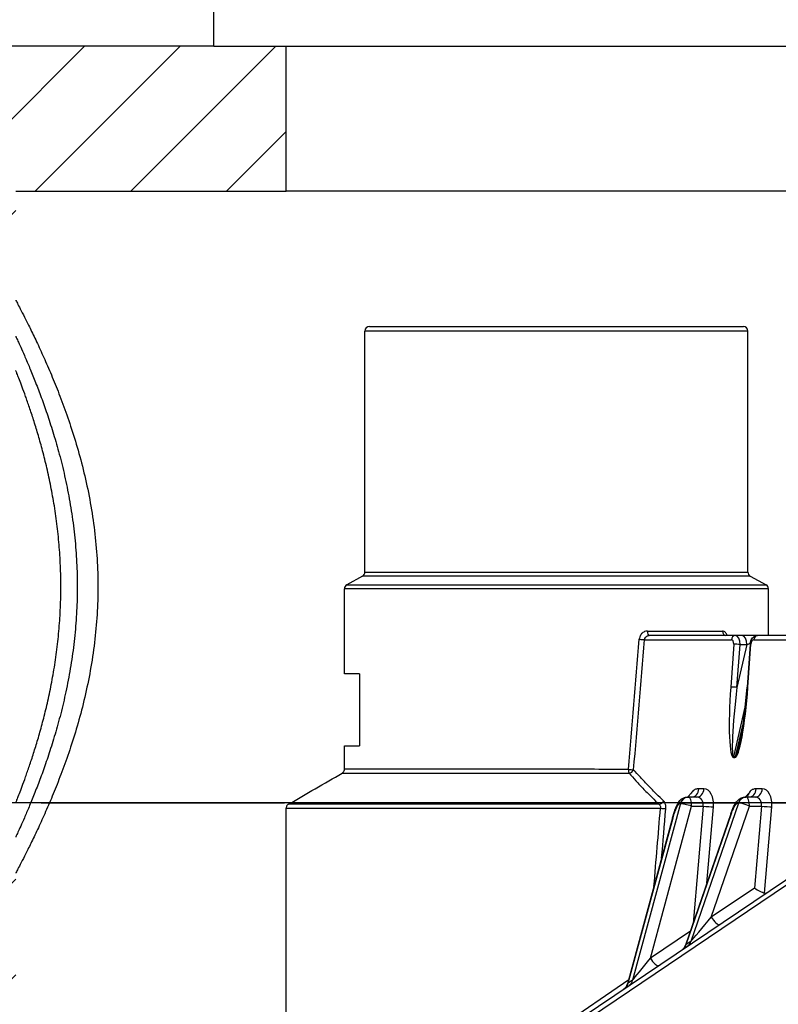
# Model space of a CAD drawing. Units: inches. Extents: x 6 to 504, y 6 to 324.
# Drawn here: x 316 to 358, y 203 to 258 of the extents above; entities that cross this region are included whole.
import ezdxf

# ---------------------------------------------------------------- set-up
doc = ezdxf.new("R2010")
doc.units = ezdxf.units.IN
doc.header["$LTSCALE"] = 30
doc.header["$MEASUREMENT"] = 0
doc.linetypes.add('CHAIN', pattern=[0.7087, 0.4724, -0.0591, 0.1181, -0.0591])
doc.linetypes.add('DOUBLE_DASH_CHAIN', pattern=[1.2403, 0.6614, -0.0827, 0.1654, -0.0827, 0.1654, -0.0827])
for name, color, linetype, lineweight in [('Dimension (Hydro)', 7, 'Continuous', 25), ('Hatch (Hydro)', 7, 'Continuous', 18), ('Visible (Hydro)', 7, 'Continuous', 25), ('Visible Narrow (Hydro)', 7, 'Continuous', 25), ('Work Plane (Hydro)', 7, 'DOUBLE_DASH_CHAIN', 25)]:
    doc.layers.add(name, color=color, linetype=linetype, lineweight=lineweight)
doc.styles.add('Note Text (Hydro)', font='arial.ttf')
doc.dimstyles.new('Elevation (Hydro US)', dxfattribs={"dimscale": 30, "dimtxt": 0.12, "dimasz": 0.098425, "dimexe": 0.125, "dimexo": 0.0625, "dimgap": 0.031496, "dimtad": 0, "dimtih": 1, "dimtoh": 1, "dimlfac": 0.083333, "dimrnd": 1e-08, "dimzin": 4, "dimdsep": 46, "dimtxsty": 'Note Text (Hydro)', "dimcen": 0.09, "dimdle": 0.393701, "dimclrd": 256, "dimclre": 256, "dimclrt": 256, "dimadec": 0, "dimazin": 1, "dimtfac": 1, "dimtofl": 0, "dimtmove": 0, "dimatfit": 3, "dimfxl": 1, "dimtolj": 1, "dimtzin": 4, "dimlwd": -1, "dimlwe": -1, "dimarcsym": 0})

# ---------------------------------------------------------------- blocks, each defined once
blk = doc.blocks.new('*D21')
at = {"layer": 'Defpoints', "color": 0, "transparency": 16777216}
for p in [(275.697, 190.888), (316.612, 190.888), (345.924, 144.145)]:
    blk.add_point(p, dxfattribs=at)
at = {"layer": 'Dimension (Hydro)', "transparency": 16777216}
blk.add_line((314.737, 190.888), (275.697, 190.888), dxfattribs=at)
at = {"layer": 'Dimension (Hydro)', "transparency": 16777216, "insert": (166.46, 190.888), "char_height": 3.6, "attachment_point": 4, "style": 'Note Text (Hydro)'}
blk.add_mtext('\\A1;\\fArial|b0|i0;\\H3.6000;PREASSEMBLY REFERENCE: 3.90 ft [1.187 m]', dxfattribs=at)
blk = doc.blocks.new('*D22')
at = {"layer": 'Defpoints', "color": 0, "transparency": 16777216}
for p in [(266.571, 214.105), (375.924, 214.105), (345.924, 144.145)]:
    blk.add_point(p, dxfattribs=at)
at = {"layer": 'Dimension (Hydro)', "transparency": 16777216}
blk.add_line((374.049, 214.105), (266.571, 214.105), dxfattribs=at)
at = {"layer": 'Dimension (Hydro)', "transparency": 16777216, "insert": (265.626, 214.105), "char_height": 3.6, "attachment_point": 6, "style": 'Note Text (Hydro)'}
blk.add_mtext('\\A1;\\fArial|b0|i0;\\H3.6000;PIPE INVERTS: 5.83 ft [1.777 m] (MINIMUM)', dxfattribs=at)
blk = doc.blocks.new('*D23')
at = {"layer": 'Defpoints', "color": 0, "transparency": 16777216}
for p in [(266.571, 256.105), (309.924, 256.105), (345.924, 144.145)]:
    blk.add_point(p, dxfattribs=at)
at = {"layer": 'Dimension (Hydro)', "transparency": 16777216}
blk.add_line((308.049, 256.105), (266.571, 256.105), dxfattribs=at)
at = {"layer": 'Dimension (Hydro)', "transparency": 16777216, "insert": (265.626, 256.105), "char_height": 3.6, "attachment_point": 6, "style": 'Note Text (Hydro)'}
blk.add_mtext('\\A1;\\fArial|b0|i0;\\H3.6000;T.O.S: 9.33 ft [2.844 m] (MINIMUM)', dxfattribs=at)
blk = doc.blocks.new('*D24')
at = {"layer": 'Defpoints', "color": 0, "transparency": 16777216}
for p in [(266.571, 268.105), (330.862, 268.105), (345.924, 144.145)]:
    blk.add_point(p, dxfattribs=at)
at = {"layer": 'Dimension (Hydro)', "transparency": 16777216}
blk.add_line((328.987, 268.105), (266.571, 268.105), dxfattribs=at)
at = {"layer": 'Dimension (Hydro)', "transparency": 16777216, "insert": (265.626, 268.105), "char_height": 3.6, "attachment_point": 6, "style": 'Note Text (Hydro)'}
blk.add_mtext('\\A1; [3.149 m]', dxfattribs=at)

msp = doc.modelspace()

# ---------------------------------------------------------------- hatches: boundary and pattern name
at = {"layer": 'Hatch (Hydro)'}
h = msp.add_hatch(dxfattribs=at)
h.set_pattern_fill('ANSI31', color=256, scale=30, style=0)
h.paths.add_polyline_path([(345.924, 144.145), (345.924, 136.105), (309.924, 136.105), (309.924, 210.205), (315.924, 210.205), (315.924, 144.145)])
h.paths.add_polyline_path([(326.924, 256.105), (330.924, 256.105), (330.924, 248.065), (315.924, 248.065), (315.924, 242.005), (309.924, 242.005), (309.924, 256.105)])
h.paths.add_polyline_path([(345.924, 144.145), (345.924, 136.105), (381.924, 136.105), (381.924, 210.205), (375.924, 210.205), (375.924, 144.145)])
h.paths.add_polyline_path([(360.924, 256.105), (364.924, 256.105), (381.924, 256.105), (381.924, 242.005), (375.924, 242.005), (375.924, 248.065), (360.924, 248.065)])

# ---------------------------------------------------------------- linework, layer by layer
at = {"layer": 'Visible (Hydro)'}
for p, q in [((326.924, 256.105), (326.924, 264.605)), ((326.924, 256.105), (309.924, 256.105)), ((326.924, 256.105), (364.924, 256.105)), ((330.924, 248.065), (330.924, 256.105)), ((315.924, 248.065), (330.924, 248.065)), ((345.924, 248.065), (330.924, 248.065)), ((360.924, 248.065), (345.924, 248.065)), ((335.549, 240.544), (356.299, 240.544)), ((335.299, 226.911), (335.299, 240.294)), ((356.549, 226.911), (356.549, 240.294)), ((335.17, 226.692), (334.29, 226.209)), ((356.679, 226.692), (357.558, 226.209)), ((334.161, 221.268), (334.161, 225.99)), ((357.688, 223.388), (357.688, 225.99)), ((355.835, 223.388), (351.078, 223.388)), ((356.201, 223.388), (355.835, 223.388)), ((357.084, 223.388), (356.201, 223.388)), ((361.244, 223.388), (357.084, 223.388)), ((356.67, 222.905), (356.502, 220.525)), ((335.004, 221.268), (334.161, 221.268)), ((335.004, 221.268), (335.004, 217.268)), ((334.161, 217.268), (335.004, 217.268)), ((334.161, 215.969), (334.161, 217.268)), ((353.238, 214.419), (353.188, 214.419)), ((353.257, 214.419), (353.238, 214.419)), ((353.706, 214.419), (353.257, 214.419)), ((356.45, 214.419), (356.384, 214.419)), ((356.469, 214.419), (356.45, 214.419)), ((356.943, 214.419), (356.469, 214.419)), ((330.924, 196.138), (330.924, 213.806)), ((352.37, 213.268), (349.871, 204.054)), ((355.604, 213.5), (353.089, 206.199)), ((338.428, 195.888), (360.99, 211.106)), ((338.415, 196.18), (360.09, 210.801))]:
    msp.add_line(p, q, dxfattribs=at)
for centre, radius, start, end in [((335.549, 240.294), 0.25, 90, 180), ((356.299, 240.294), 0.25, 0, 90), ((335.049, 226.911), 0.25, 298.7601, 0), ((356.799, 226.911), 0.25, 180, 241.2399), ((334.411, 225.99), 0.25, 118.7601, 180), ((357.438, 225.99), 0.25, 0, 61.2399), ((352.616, 206.362), 0.5, 304, 340.9928), ((349.388, 204.185), 0.5, 304, 344.8227)]:
    msp.add_arc(centre, radius, start, end, dxfattribs=at)
for centre, major_axis, ratio, start_param, end_param in [((357.081, 209.374), (0.476, -0.28), 0.162718, 4.442297, 5.734932), ((357.601, 209.725), (-0.128, -0.633), 0.460648, 6.250571, 6.721174)]:
    msp.add_ellipse(centre, major_axis=major_axis, ratio=ratio, start_param=start_param, end_param=end_param, dxfattribs=at)
for points, knots in [([(315.924, 242.005), (315.924, 242.005), (315.937, 241.98), (315.991, 241.879), (316.031, 241.802), (316.139, 241.596), (316.206, 241.467), (316.365, 241.156), (316.457, 240.976), (316.661, 240.567), (316.774, 240.338), (317.015, 239.838), (317.143, 239.566), (317.41, 238.986), (317.548, 238.678), (317.828, 238.032), (317.97, 237.695), (318.25, 237), (318.394, 236.63), (318.683, 235.849), (318.828, 235.438), (319.112, 234.58), (319.25, 234.134), (319.513, 233.211), (319.638, 232.735), (319.866, 231.76), (319.971, 231.261), (320.153, 230.247), (320.231, 229.732), (320.356, 228.696), (320.404, 228.175), (320.467, 227.135), (320.483, 226.617), (320.483, 225.594), (320.467, 225.075), (320.404, 224.036), (320.356, 223.514), (320.231, 222.479), (320.153, 221.964), (319.971, 220.95), (319.866, 220.451), (319.638, 219.476), (319.513, 219), (319.25, 218.077), (319.112, 217.63), (318.828, 216.773), (318.683, 216.362), (318.394, 215.58), (318.25, 215.21), (317.97, 214.516), (317.828, 214.178), (317.548, 213.533), (317.41, 213.225), (317.143, 212.644), (317.015, 212.373), (316.774, 211.872), (316.661, 211.644), (316.457, 211.235), (316.365, 211.054), (316.206, 210.744), (316.139, 210.614), (316.031, 210.408), (315.991, 210.331), (315.937, 210.23), (315.924, 210.205), (315.924, 210.205)], [62.285508, 62.285508, 62.285508, 62.285508, 66.162394, 66.162394, 70.047754, 70.047754, 73.933115, 73.933115, 77.818475, 77.818475, 81.703836, 81.703836, 85.589196, 85.589196, 89.474557, 89.474557, 93.359917, 93.359917, 97.259186, 97.259186, 101.158455, 101.158455, 105.057723, 105.057723, 108.956992, 108.956992, 112.856261, 112.856261, 116.755529, 116.755529, 120.654798, 120.654798, 124.554067, 124.554067, 128.453335, 128.453335, 132.352604, 132.352604, 136.251873, 136.251873, 140.151141, 140.151141, 144.05041, 144.05041, 147.949678, 147.949678, 151.848947, 151.848947, 155.748216, 155.748216, 159.633576, 159.633576, 163.518937, 163.518937, 167.404297, 167.404297, 171.289658, 171.289658, 175.175018, 175.175018, 179.060379, 179.060379, 182.945739, 182.945739, 186.822625, 186.822625, 186.822625, 186.822625]), ([(315.924, 240.005), (315.924, 240.005), (315.934, 239.984), (315.975, 239.896), (316.005, 239.829), (316.087, 239.65), (316.138, 239.538), (316.259, 239.268), (316.328, 239.11), (316.483, 238.753), (316.569, 238.554), (316.751, 238.116), (316.849, 237.879), (317.051, 237.371), (317.155, 237.101), (317.367, 236.534), (317.474, 236.239), (317.685, 235.629), (317.793, 235.304), (318.01, 234.619), (318.118, 234.258), (318.329, 233.506), (318.432, 233.115), (318.627, 232.306), (318.719, 231.889), (318.887, 231.035), (318.964, 230.598), (319.097, 229.712), (319.154, 229.263), (319.246, 228.359), (319.28, 227.905), (319.326, 227), (319.337, 226.549), (319.337, 225.661), (319.326, 225.21), (319.28, 224.306), (319.246, 223.851), (319.154, 222.948), (319.097, 222.498), (318.964, 221.612), (318.887, 221.175), (318.719, 220.322), (318.627, 219.905), (318.432, 219.096), (318.329, 218.704), (318.118, 217.952), (318.01, 217.592), (317.793, 216.906), (317.685, 216.582), (317.474, 215.972), (317.367, 215.676), (317.155, 215.11), (317.051, 214.84), (316.849, 214.332), (316.751, 214.094), (316.569, 213.657), (316.483, 213.457), (316.328, 213.1), (316.259, 212.943), (316.138, 212.673), (316.087, 212.56), (316.005, 212.381), (315.975, 212.314), (315.934, 212.227), (315.924, 212.205), (315.924, 212.205)], [54.120296, 54.120296, 54.120296, 54.120296, 57.49054, 57.49054, 60.869259, 60.869259, 64.247978, 64.247978, 67.626697, 67.626697, 71.005415, 71.005415, 74.384134, 74.384134, 77.762853, 77.762853, 81.141572, 81.141572, 84.526831, 84.526831, 87.91209, 87.91209, 91.297349, 91.297349, 94.682608, 94.682608, 98.067867, 98.067867, 101.453126, 101.453126, 104.838384, 104.838384, 108.223643, 108.223643, 111.608902, 111.608902, 114.994161, 114.994161, 118.37942, 118.37942, 121.764679, 121.764679, 125.149938, 125.149938, 128.535197, 128.535197, 131.920456, 131.920456, 135.305715, 135.305715, 138.684434, 138.684434, 142.063153, 142.063153, 145.441871, 145.441871, 148.82059, 148.82059, 152.199309, 152.199309, 155.578028, 155.578028, 158.956746, 158.956746, 162.326991, 162.326991, 162.326991, 162.326991]), ([(315.924, 214.105), (315.924, 214.105), (315.932, 214.124), (315.962, 214.199), (315.984, 214.256), (316.045, 214.41), (316.083, 214.507), (316.172, 214.739), (316.224, 214.875), (316.339, 215.182), (316.402, 215.354), (316.537, 215.732), (316.609, 215.937), (316.758, 216.376), (316.836, 216.61), (316.992, 217.1), (317.071, 217.356), (317.226, 217.884), (317.306, 218.165), (317.465, 218.758), (317.544, 219.071), (317.698, 219.721), (317.773, 220.06), (317.915, 220.76), (317.982, 221.121), (318.104, 221.858), (318.159, 222.235), (318.256, 223), (318.296, 223.388), (318.362, 224.167), (318.387, 224.558), (318.42, 225.336), (318.428, 225.724), (318.428, 226.487), (318.42, 226.874), (318.387, 227.653), (318.362, 228.044), (318.296, 228.823), (318.256, 229.21), (318.159, 229.975), (318.104, 230.352), (317.982, 231.09), (317.915, 231.451), (317.773, 232.15), (317.698, 232.489), (317.544, 233.14), (317.465, 233.452), (317.306, 234.045), (317.226, 234.326), (317.071, 234.854), (316.992, 235.111), (316.836, 235.601), (316.758, 235.834), (316.609, 236.273), (316.537, 236.479), (316.402, 236.856), (316.339, 237.028), (316.224, 237.336), (316.172, 237.471), (316.083, 237.704), (316.045, 237.8), (315.984, 237.954), (315.962, 238.012), (315.932, 238.087), (315.924, 238.105), (315.924, 238.105)], [46.504455, 46.504455, 46.504455, 46.504455, 49.400508, 49.400508, 52.305037, 52.305037, 55.209565, 55.209565, 58.114093, 58.114093, 61.018621, 61.018621, 63.923149, 63.923149, 66.827677, 66.827677, 69.732205, 69.732205, 72.639675, 72.639675, 75.547144, 75.547144, 78.454614, 78.454614, 81.362083, 81.362083, 84.269552, 84.269552, 87.177022, 87.177022, 90.084491, 90.084491, 92.991961, 92.991961, 95.89943, 95.89943, 98.806899, 98.806899, 101.714369, 101.714369, 104.621838, 104.621838, 107.529308, 107.529308, 110.436777, 110.436777, 113.344246, 113.344246, 116.251716, 116.251716, 119.156244, 119.156244, 122.060772, 122.060772, 124.9653, 124.9653, 127.869828, 127.869828, 130.774357, 130.774357, 133.678885, 133.678885, 136.583413, 136.583413, 139.479467, 139.479467, 139.479467, 139.479467]), ([(355.318, 223.391), (355.319, 223.391), (355.323, 223.388), (355.331, 223.388), (355.332, 223.388), (355.333, 223.388)], [1.4831148, 1.4831148, 1.4831148, 1.4831148, 1.8568422, 1.8568422, 1.9277705, 1.9277705, 1.9277705, 1.9277705]), ([(356.67, 222.905), (356.673, 222.947), (356.68, 222.988), (356.701, 223.069), (356.715, 223.108), (356.753, 223.184), (356.777, 223.221), (356.837, 223.289), (356.874, 223.321), (356.958, 223.366), (357.001, 223.381), (357.06, 223.387), (357.072, 223.388), (357.084, 223.388)], [-1.570796, -1.570796, -1.570796, -1.570796, -1.256637, -1.256637, -0.942478, -0.942478, -0.628319, -0.628319, -0.314159, -0.314159, -0.062701, -0.062701, 0, 0, 0, 0]), ([(356.092, 217.354), (356.124, 217.492), (356.156, 217.652), (356.22, 218.006), (356.251, 218.2), (356.311, 218.616), (356.34, 218.837), (356.393, 219.298), (356.418, 219.538), (356.464, 220.027), (356.484, 220.276), (356.502, 220.525)], [0.6096497, 0.6096497, 0.6096497, 0.6096497, 0.801879, 0.801879, 0.9941083, 0.9941083, 1.1863377, 1.1863377, 1.378567, 1.378567, 1.5707963, 1.5707963, 1.5707963, 1.5707963]), ([(334.036, 215.753), (334.042, 215.757), (334.049, 215.761), (334.065, 215.773), (334.074, 215.78), (334.094, 215.799), (334.105, 215.811), (334.128, 215.843), (334.139, 215.863), (334.155, 215.912), (334.161, 215.941), (334.161, 215.969)], [66.606835601, 66.606835601, 66.606835601, 66.606835601, 66.607245492, 66.607245492, 66.607655383, 66.607655383, 66.608065274, 66.608065274, 66.608475165, 66.608475165, 66.608885056, 66.608885056, 66.608885056, 66.608885056]), ([(352.37, 213.268), (352.414, 213.427), (352.46, 213.588), (352.559, 213.856), (352.604, 213.968), (352.705, 214.148), (352.759, 214.224), (352.856, 214.308), (352.888, 214.331), (352.946, 214.363), (352.972, 214.375), (353.02, 214.393), (353.042, 214.4), (353.081, 214.409), (353.097, 214.412), (353.121, 214.415), (353.129, 214.416), (353.145, 214.418), (353.153, 214.418), (353.163, 214.419), (353.165, 214.419), (353.169, 214.419), (353.171, 214.419), (353.177, 214.419), (353.182, 214.419), (353.187, 214.419)], [0, 0, 0, 0, 1.262524, 1.262524, 2.184404, 2.184404, 2.879574, 2.879574, 3.180341, 3.180341, 3.400848, 3.400848, 3.576437, 3.576437, 3.70243, 3.70243, 3.765212, 3.765212, 3.828215, 3.828215, 3.844042, 3.844042, 3.859025, 3.859025, 3.904545, 3.904545, 3.904545, 3.904545]), ([(353.206, 214.419), (353.208, 214.421), (353.211, 214.423), (353.223, 214.434), (353.233, 214.444), (353.255, 214.468), (353.267, 214.482), (353.29, 214.509), (353.299, 214.519), (353.322, 214.547), (353.337, 214.565), (353.365, 214.598), (353.379, 214.614), (353.394, 214.632), (353.396, 214.634), (353.398, 214.637), (353.398, 214.637), (353.399, 214.638), (353.399, 214.638), (353.399, 214.639), (353.4, 214.639), (353.4, 214.639), (353.4, 214.639), (353.4, 214.639), (353.4, 214.639), (353.4, 214.639)], [1.866549, 1.866549, 1.866549, 1.866549, 1.9242386, 1.9242386, 2.1433039, 2.1433039, 2.3563339, 2.3563339, 2.4847606, 2.4847606, 2.6626419, 2.6626419, 2.8212722, 2.8212722, 2.8423901, 2.8423901, 2.8457451, 2.8457451, 2.8494969, 2.8494969, 2.8513043, 2.8513043, 2.853413, 2.853413, 2.8544813, 2.8544813, 2.8544813, 2.8544813]), ([(353.221, 214.419), (353.221, 214.419), (353.221, 214.419), (353.221, 214.419), (353.221, 214.419), (353.222, 214.419), (353.222, 214.419), (353.222, 214.419), (353.223, 214.419), (353.225, 214.419), (353.229, 214.419), (353.243, 214.419), (353.261, 214.42), (353.276, 214.42), (353.279, 214.421), (353.28, 214.421), (353.28, 214.421), (353.28, 214.421)], [0.0014291, 0.0014291, 0.0014291, 0.0014291, 0.0026694, 0.0026694, 0.0071671, 0.0071671, 0.0206596, 0.0206596, 0.0611473, 0.0611473, 0.1828112, 0.1828112, 0.5068637, 0.5068637, 0.5827081, 0.5827081, 0.6136661, 0.6136661, 0.6136661, 0.6136661]), ([(355.604, 213.5), (355.637, 213.597), (355.672, 213.694), (355.771, 213.92), (355.837, 214.047), (355.965, 214.214), (356.011, 214.266), (356.097, 214.333), (356.132, 214.355), (356.193, 214.383), (356.219, 214.393), (356.265, 214.406), (356.285, 214.41), (356.316, 214.415), (356.329, 214.417), (356.346, 214.418), (356.351, 214.418), (356.358, 214.418), (356.361, 214.419), (356.364, 214.419), (356.366, 214.419), (356.368, 214.419), (356.369, 214.419), (356.372, 214.419), (356.373, 214.419), (356.377, 214.419), (356.381, 214.419), (356.384, 214.419)], [0, 0, 0, 0, 0.780836, 0.780836, 1.883091, 1.883091, 2.402721, 2.402721, 2.717121, 2.717121, 2.922662, 2.922662, 3.079321, 3.079321, 3.179998, 3.179998, 3.21885, 3.21885, 3.238303, 3.238303, 3.248036, 3.248036, 3.257825, 3.257825, 3.26773, 3.26773, 3.298971, 3.298971, 3.298971, 3.298971]), ([(356.39, 214.419), (356.398, 214.424), (356.408, 214.43), (356.442, 214.456), (356.468, 214.48), (356.514, 214.531), (356.532, 214.552), (356.56, 214.585), (356.568, 214.595), (356.581, 214.61), (356.585, 214.615), (356.592, 214.624), (356.595, 214.627), (356.598, 214.632), (356.599, 214.633), (356.599, 214.633), (356.6, 214.634), (356.6, 214.634), (356.6, 214.634), (356.6, 214.634), (356.6, 214.634), (356.6, 214.634)], [1.489931, 1.489931, 1.489931, 1.489931, 1.702251, 1.702251, 2.20228, 2.20228, 2.461517, 2.461517, 2.567142, 2.567142, 2.61588, 2.61588, 2.652543, 2.652543, 2.662092, 2.662092, 2.666423, 2.666423, 2.671074, 2.671074, 2.671601, 2.671601, 2.671601, 2.671601]), ([(356.39, 214.419), (356.4, 214.425), (356.411, 214.432), (356.439, 214.454), (356.456, 214.469), (356.485, 214.499), (356.497, 214.512), (356.523, 214.542), (356.539, 214.561), (356.567, 214.594), (356.579, 214.608), (356.592, 214.625), (356.595, 214.628), (356.598, 214.632), (356.599, 214.633), (356.6, 214.634), (356.6, 214.634), (356.6, 214.634), (356.6, 214.634), (356.6, 214.634)], [1.488654, 1.488654, 1.488654, 1.488654, 1.730062, 1.730062, 2.066853, 2.066853, 2.261281, 2.261281, 2.484, 2.484, 2.619833, 2.619833, 2.654517, 2.654517, 2.663191, 2.663191, 2.667492, 2.667492, 2.671757, 2.671757, 2.671757, 2.671757]), ([(356.403, 214.419), (356.403, 214.419), (356.403, 214.419), (356.404, 214.419), (356.407, 214.419), (356.415, 214.419), (356.421, 214.419), (356.43, 214.42), (356.434, 214.42), (356.434, 214.42), (356.434, 214.42), (356.434, 214.42)], [0.0447958, 0.0447958, 0.0447958, 0.0447958, 0.0793645, 0.0793645, 0.2369078, 0.2369078, 0.4161714, 0.4161714, 0.5509142, 0.5509142, 0.5559296, 0.5559296, 0.5559296, 0.5559296]), ([(356.403, 214.419), (356.403, 214.419), (356.403, 214.419), (356.403, 214.419), (356.404, 214.419), (356.407, 214.419), (356.41, 214.419), (356.418, 214.419), (356.423, 214.419), (356.431, 214.42), (356.434, 214.42), (356.434, 214.42)], [0.0440407, 0.0440407, 0.0440407, 0.0440407, 0.0717747, 0.0717747, 0.1428032, 0.1428032, 0.2829184, 0.2829184, 0.4358626, 0.4358626, 0.5550346, 0.5550346, 0.5550346, 0.5550346]), ([(331.049, 214.022), (331.043, 214.019), (331.036, 214.014), (331.02, 214.003), (331.011, 213.996), (330.991, 213.976), (330.98, 213.964), (330.958, 213.932), (330.947, 213.912), (330.93, 213.863), (330.924, 213.835), (330.924, 213.806)], [74.40296561, 74.40296561, 74.40296561, 74.40296561, 74.403366502, 74.403366502, 74.403767393, 74.403767393, 74.404168284, 74.404168284, 74.404569175, 74.404569175, 74.404970067, 74.404970067, 74.404970067, 74.404970067])]:
    msp.add_open_spline(points, degree=3, knots=knots, dxfattribs=at)
msp.add_open_spline([(331.049, 214.022), (332.045, 214.599), (333.041, 215.176), (334.036, 215.753)], degree=3, dxfattribs=at)
at = {"layer": 'Visible Narrow (Hydro)'}
for p, q in [((356.549, 240.294), (335.299, 240.294)), ((335.299, 226.911), (356.549, 226.911)), ((356.679, 226.692), (335.17, 226.692)), ((357.688, 225.99), (334.161, 225.99)), ((334.29, 226.209), (357.558, 226.209)), ((350.971, 223.638), (355.137, 223.638)), ((350.816, 223.16), (355.634, 223.16)), ((356.883, 223.16), (361.031, 223.16)), ((355.763, 222.91), (355.594, 220.529)), ((355.943, 220.508), (356.111, 222.888)), ((356.495, 222.888), (355.943, 220.508)), ((356.111, 222.888), (356.495, 222.888)), ((356.549, 220.529), (356.718, 222.91)), ((355.765, 216.661), (356.405, 219.421)), ((356.333, 218.792), (355.839, 216.661)), ((355.758, 216.614), (355.831, 216.614)), ((355.839, 216.661), (355.765, 216.661)), ((354.109, 214.875), (353.829, 214.875)), ((357.346, 214.875), (357.009, 214.875)), ((352.806, 214.058), (350.146, 204.253)), ((351.14, 205.482), (353.428, 213.919)), ((352.787, 214.058), (352.806, 214.058)), ((356.028, 214.091), (353.382, 206.409)), ((353.428, 213.919), (354.061, 213.919)), ((354.061, 213.919), (353.504, 207.406)), ((354.273, 209.637), (354.635, 213.875)), ((354.519, 207.761), (356.64, 213.919)), ((356.009, 214.091), (356.028, 214.091)), ((356.64, 213.919), (357.298, 213.919)), ((357.298, 213.919), (356.91, 209.374)), ((357.463, 209.094), (357.872, 213.875)), ((349.911, 204.095), (352.402, 213.276)), ((353.131, 206.24), (355.635, 213.51)), ((356.91, 209.374), (354.519, 207.761)), ((353.357, 206.977), (351.14, 205.482)), ((353.382, 206.409), (353.131, 206.24)), ((338.036, 196.138), (349.937, 204.299)), ((350.146, 204.253), (349.911, 204.095))]:
    msp.add_line(p, q, dxfattribs=at)
for centre, major_axis, ratio, start_param, end_param in [((351.078, 223.638), (0, -0.25), 0.428998, 4.712389, 6.283185), ((355.333, 223.638), (0, -0.25), 0.783157, 4.712389, 6.283185), ((345.924, 254.125), (-9.541, -137.317), 0.050113, 1.29265, 1.346983), ((346.126, 254.103), (-9.745, -137.317), 0.051168, 1.292799, 1.347132), ((350.614, 223.181), (-0.249, 0.021), 0.034913, 1.171215, 2.515595), ((355.835, 223.138), (0, 0.25), 0.809017, 0, 1.48353), ((355.616, 222.91), (0.027, 0.25), 0.583338, 4.775139, 6.345935), ((355.817, 222.888), (0.027, 0.5), 0.586664, 4.744068, 6.314864), ((356.201, 222.888), (0, 0.5), 0.587785, 4.712389, 6.283185), ((356.865, 222.91), (0.027, 0.25), 0.583338, 0.06275, 1.633546), ((357.084, 223.138), (0, 0.25), 0.809017, 0, 1.48353), ((355.964, 222.888), (-0.249, 0.018), 0.051229, 4.085882, 5.656679), ((356.789, 222.888), (0.54, 0.118), 0.1328, 1.758163, 2.11756), ((356.919, 222.888), (-0.249, 0.018), 0.051229, 5.656679, 6.283185), ((356.035, 220.529), (-0.281, -3.916), 0.112015, 4.720418, 6.291215), ((355.796, 220.508), (-0.249, 0.018), 0.051229, 4.085882, 5.656679), ((356.237, 220.508), (-0.474, -3.847), 0.075262, 4.721668, 6.292465), ((356.109, 220.529), (-0.281, -3.916), 0.112015, 0.008029, 1.578826), ((356.751, 220.508), (-0.249, 0.018), 0.051229, 5.656679, 6.283185), ((356.31, 220.508), (-0.474, -3.847), 0.075262, 0.009279, 0.618929), ((355.96, 216.592), (0, -0.25), 0.809017, 4.433136, 4.625123), ((356.033, 216.592), (0, -0.25), 0.809017, 4.433136, 4.625123), ((350.007, 215.962), (-0.249, 0.021), 0.030819, 1.225424, 2.515693), ((350.007, 215.962), (0, -0.25), 0.339787, 4.71263, 5.71321), ((350.007, 215.962), (0.189, 0.164), 0.712278, 3.949797, 5.296438), ((353.426, 214.919), (0, -0.5), 0.809017, 0, 1.48353), ((353.706, 214.919), (0, -0.5), 0.809017, 0, 1.48353), ((354.024, 213.875), (0.135, 0.997), 0.604459, 4.794213, 6.36501), ((356.606, 214.919), (0, -0.5), 0.809017, 0, 1.48353), ((356.943, 214.919), (0, -0.5), 0.809017, 0, 1.48353), ((357.261, 213.875), (0.135, 0.997), 0.604459, 4.794213, 6.36501), ((353.238, 213.919), (0, 0.5), 0.939693, 0, 1.289759), ((353.257, 213.919), (0, 0.5), 0.939693, 0, 1.289759), ((353.257, 213.919), (0, 0.5), 0.34202, 4.712389, 6.283185), ((353.621, 213.919), (-0.264, -0.453), 0.801234, 2.006785, 3.577582), ((356.45, 213.919), (0, 0.5), 0.939693, 0, 1.219432), ((356.469, 213.919), (0, 0.5), 0.939693, 0, 1.219432), ((356.469, 213.919), (0, 0.5), 0.34202, 4.712389, 6.283185), ((356.858, 213.919), (-0.264, -0.453), 0.801234, 2.006785, 3.577582), ((345.924, 254.125), (-12.166, -174.307), 0.050337, 1.315178, 1.340847), ((351.666, 214.241), (0.171, 0.182), 0.741363, 3.838048, 5.222858), ((351.791, 213.799), (-0.249, 0.021), 0.034454, 1.177369, 2.515607), ((346.126, 254.103), (-12.37, -174.307), 0.051168, 1.324724, 1.340965), ((353.257, 213.919), (-0.483, 0.131), 0.09486, 4.375989, 5.946786), ((354.232, 213.919), (-0.498, 0.043), 0.031001, 1.223054, 2.515689), ((356.469, 213.919), (-0.473, 0.163), 0.117716, 4.383098, 5.953894), ((357.469, 213.919), (-0.498, 0.043), 0.031001, 1.223054, 2.515689), ((352.853, 213.137), (-0.483, 0.131), 0.09486, 5.946786, 6.283185), ((356.076, 213.338), (-0.473, 0.163), 0.117716, 5.953894, 6.283185), ((354.244, 207.461), (-0.905, -1.094), 0.014605, 0.290471, 1.861267), ((354.69, 207.761), (0.28, -0.415), 0.28888, 4.519948, 6.283185), ((352.69, 206.412), (0.28, -0.415), 0.859082, 0, 0.678201), ((353.994, 207.292), (-0.905, -1.094), 0.014605, 6.244365, 6.573656), ((352.941, 206.581), (0.28, -0.415), 0.859082, 0, 0.678201), ((350.892, 205.199), (-0.786, -0.987), 0.014897, 0.301875, 1.872671), ((351.311, 205.482), (0.28, -0.415), 0.28888, 4.519948, 6.283185), ((349.459, 204.233), (0.28, -0.415), 0.874817, 0, 0.745439), ((350.657, 205.041), (-0.786, -0.987), 0.014897, 6.24866, 6.58506), ((349.695, 204.392), (0.28, -0.415), 0.874817, 0, 0.745439)]:
    msp.add_ellipse(centre, major_axis=major_axis, ratio=ratio, start_param=start_param, end_param=end_param, dxfattribs=at)
for points, knots in [([(350.971, 223.638), (350.917, 223.638), (350.863, 223.627), (350.753, 223.581), (350.698, 223.543), (350.605, 223.444), (350.568, 223.382), (350.53, 223.271), (350.52, 223.227), (350.517, 223.181)], [0, 0, 0, 0, 0.466289, 0.466289, 1.004107, 1.004107, 1.558534, 1.558534, 1.905051, 1.905051, 1.905051, 1.905051]), ([(355.406, 223.388), (355.393, 223.424), (355.377, 223.458), (355.324, 223.547), (355.28, 223.59), (355.201, 223.63), (355.169, 223.638), (355.137, 223.638)], [0.557076, 0.557076, 0.557076, 0.557076, 0.883678, 0.883678, 1.526196, 1.526196, 1.927771, 1.927771, 1.927771, 1.927771]), ([(350.816, 223.16), (350.818, 223.182), (350.823, 223.205), (350.846, 223.26), (350.867, 223.291), (350.921, 223.34), (350.953, 223.359), (351.016, 223.382), (351.047, 223.388), (351.078, 223.388)], [-1.905051, -1.905051, -1.905051, -1.905051, -1.558534, -1.558534, -1.004107, -1.004107, -0.466289, -0.466289, 0, 0, 0, 0]), ([(349.922, 215.962), (349.311, 215.962), (348.681, 215.962), (347.291, 215.963), (346.527, 215.964), (345, 215.965), (344.238, 215.965), (342.744, 215.966), (342.012, 215.966), (340.608, 215.967), (339.935, 215.967), (338.672, 215.967), (338.083, 215.968), (337.011, 215.968), (336.528, 215.968), (335.687, 215.969), (335.329, 215.969), (334.75, 215.969), (334.529, 215.969), (334.235, 215.969), (334.161, 215.969), (334.161, 215.969)], [-125.118012, -125.118012, -125.118012, -125.118012, -120.062542, -120.062542, -114.121517, -114.121517, -108.180483, -108.180483, -102.239444, -102.239444, -96.298368, -96.298368, -90.357287, -90.357287, -84.416153, -84.416153, -78.475013, -78.475013, -72.533811, -72.533811, -66.608885, -66.608885, -66.608885, -66.608885]), ([(351.868, 214.22), (351.739, 214.341), (351.61, 214.464), (351.33, 214.739), (351.179, 214.891), (351.029, 215.045), (350.879, 215.2), (350.73, 215.358), (350.457, 215.657), (350.332, 215.797), (350.208, 215.94)], [-9.213589, -9.213589, -9.213589, -9.213589, -7.200424, -7.200424, -4.800846, -4.800846, -4.800846, -2.400423, -2.400423, -0.351506, -0.351506, -0.351506, -0.351506]), ([(334.036, 215.753), (334.036, 215.753), (334.111, 215.753), (334.409, 215.753), (334.632, 215.753), (335.217, 215.753), (335.579, 215.753), (336.43, 215.753), (336.918, 215.753), (338.002, 215.753), (338.597, 215.752), (339.873, 215.752), (340.553, 215.752), (341.972, 215.752), (342.711, 215.752), (344.22, 215.752), (344.991, 215.752), (346.533, 215.752), (347.305, 215.751), (348.708, 215.751), (349.344, 215.751), (349.961, 215.751)], [66.606836, 66.606836, 66.606836, 66.606836, 72.533811, 72.533811, 78.475013, 78.475013, 84.416153, 84.416153, 90.357287, 90.357287, 96.298368, 96.298368, 102.239444, 102.239444, 108.180483, 108.180483, 114.121517, 114.121517, 120.062542, 120.062542, 125.118012, 125.118012, 125.118012, 125.118012]), ([(349.961, 215.751), (350.084, 215.608), (350.209, 215.467), (350.482, 215.166), (350.631, 215.007), (350.781, 214.851), (350.931, 214.695), (351.083, 214.542), (351.363, 214.266), (351.492, 214.142), (351.621, 214.02)], [0.351506, 0.351506, 0.351506, 0.351506, 2.400423, 2.400423, 4.800846, 4.800846, 4.800846, 7.200424, 7.200424, 9.213589, 9.213589, 9.213589, 9.213589]), ([(353.829, 214.875), (353.766, 214.875), (353.704, 214.874), (353.643, 214.853), (353.587, 214.833), (353.532, 214.797), (353.478, 214.739), (353.45, 214.71), (353.423, 214.675), (353.396, 214.634)], [0, 0, 0, 0, 0.1517476, 0.1517476, 0.1517476, 0.2922435, 0.2922435, 0.2922435, 0.36508, 0.36508, 0.36508, 0.36508]), ([(357.009, 214.875), (356.949, 214.875), (356.89, 214.874), (356.833, 214.852), (356.78, 214.833), (356.729, 214.797), (356.679, 214.742), (356.621, 214.679), (356.567, 214.591), (356.518, 214.482), (356.508, 214.462), (356.499, 214.441), (356.49, 214.419)], [0, 0, 0, 0, 0.1591755, 0.1591755, 0.1591755, 0.3027444, 0.3027444, 0.3027444, 0.4683492, 0.4683492, 0.4683492, 0.4994821, 0.4994821, 0.4994821, 0.4994821]), ([(330.924, 213.806), (330.924, 213.806), (330.924, 213.806), (330.924, 213.806), (330.925, 213.806), (331.02, 213.806), (331.398, 213.806), (331.68, 213.806), (332.419, 213.806), (332.877, 213.805), (333.952, 213.805), (334.568, 213.805), (335.936, 213.805), (336.688, 213.804), (338.298, 213.804), (339.157, 213.804), (340.948, 213.803), (341.881, 213.803), (343.787, 213.802), (344.759, 213.802), (346.706, 213.801), (347.68, 213.801), (349.685, 213.8), (350.712, 213.8), (351.695, 213.799)], [74.40497, 74.40497, 74.40497, 74.40497, 74.418455, 74.418455, 74.418455, 81.712819, 81.712819, 89.007178, 89.007178, 96.301439, 96.301439, 103.595695, 103.595695, 110.889849, 110.889849, 118.183998, 118.183998, 125.478043, 125.478043, 132.772083, 132.772083, 140.066017, 140.066017, 148.04465, 148.04465, 148.04465, 148.04465]), ([(351.621, 214.02), (350.654, 214.02), (349.644, 214.021), (347.665, 214.021), (346.699, 214.021), (344.769, 214.021), (343.805, 214.021), (341.916, 214.021), (340.991, 214.022), (339.215, 214.022), (338.363, 214.022), (336.766, 214.022), (336.021, 214.022), (334.664, 214.022), (334.052, 214.022), (332.987, 214.022), (332.532, 214.022), (331.798, 214.022), (331.519, 214.022), (331.144, 214.022), (331.05, 214.022), (331.049, 214.022), (331.049, 214.022), (331.049, 214.022), (331.049, 214.022)], [-147.98495, -147.98495, -147.98495, -147.98495, -140.066017, -140.066017, -132.772083, -132.772083, -125.478043, -125.478043, -118.183998, -118.183998, -110.889849, -110.889849, -103.595695, -103.595695, -96.301439, -96.301439, -89.007178, -89.007178, -81.712819, -81.712819, -74.418455, -74.418455, -74.418455, -74.402966, -74.402966, -74.402966, -74.402966]), ([(351.621, 214.02), (351.632, 214.013), (351.642, 214.004), (351.664, 213.978), (351.675, 213.958), (351.694, 213.908), (351.699, 213.876), (351.698, 213.828), (351.697, 213.814), (351.695, 213.799)], [0, 0, 0, 0, 0.248517, 0.248517, 0.646144, 0.646144, 1.16306, 1.16306, 1.38418, 1.38418, 1.38418, 1.38418]), ([(351.992, 213.777), (351.995, 213.806), (351.996, 213.835), (351.993, 213.931), (351.983, 213.995), (351.952, 214.095), (351.934, 214.134), (351.899, 214.187), (351.884, 214.205), (351.868, 214.22)], [-1.38418, -1.38418, -1.38418, -1.38418, -1.16306, -1.16306, -0.646144, -0.646144, -0.248517, -0.248517, 0, 0, 0, 0]), ([(352.402, 213.276), (352.413, 213.319), (352.426, 213.367), (352.441, 213.419), (352.455, 213.464), (352.47, 213.513), (352.486, 213.562), (352.504, 213.617), (352.524, 213.673), (352.545, 213.725), (352.567, 213.782), (352.591, 213.837), (352.614, 213.883), (352.635, 213.926), (352.656, 213.961), (352.675, 213.988), (352.7, 214.022), (352.722, 214.042), (352.742, 214.051), (352.758, 214.057), (352.772, 214.058), (352.787, 214.058)], [0, 0, 0, 0, 0.139787, 0.139787, 0.139787, 0.262831, 0.262831, 0.262831, 0.399563, 0.399563, 0.399563, 0.550365, 0.550365, 0.550365, 0.689708, 0.689708, 0.689708, 0.865241, 0.865241, 0.865241, 1, 1, 1, 1]), ([(355.635, 213.51), (355.648, 213.548), (355.663, 213.59), (355.68, 213.634), (355.706, 213.703), (355.739, 213.776), (355.774, 213.844), (355.811, 213.914), (355.85, 213.977), (355.886, 214.019), (355.917, 214.056), (355.945, 214.077), (355.968, 214.086), (355.983, 214.091), (355.996, 214.091), (356.009, 214.091)], [0, 0, 0, 0, 0.152842, 0.152842, 0.152842, 0.390005, 0.390005, 0.390005, 0.640286, 0.640286, 0.640286, 0.860242, 0.860242, 0.860242, 1, 1, 1, 1])]:
    msp.add_open_spline(points, degree=3, knots=knots, dxfattribs=at)
at = {"layer": 'Work Plane (Hydro)', "linetype": 'CHAIN', "ltscale": 0.952448}
msp.add_line((297.092, 214.105), (393.181, 214.105), dxfattribs=at)

# ---------------------------------------------------------------- dimensions: what is measured, and where the dimension line sits
at = {"layer": 'Dimension (Hydro)'}
for feature_location, offset, text, picture, middle in [((330.862, 268.105), (-64.291, 0), ' [3.149 m]', '*D24', (254.607, 268.105)), ((309.924, 256.105), (-43.354, 0), '\\fArial|b0|i0;\\H3.6000;T.O.S: <> ft [2.844 m] (MINIMUM)', '*D23', (225.953, 256.105)), ((375.924, 214.105), (-109.354, 0), '\\fArial|b0|i0;\\H3.6000;PIPE INVERTS: <> ft [1.777 m] (MINIMUM)', '*D22', (215.328, 214.105)), ((316.612, 190.888), (-40.915, 0), '\\fArial|b0|i0;\\H3.6000;PREASSEMBLY REFERENCE: <> ft [1.187 m]', '*D21', (220.606, 190.888))]:
    dim = msp.add_ordinate_dim(feature_location=feature_location, offset=offset, dtype=0, origin=(345.924, 144.145), text=text, dimstyle='Elevation (Hydro US)', override={"dimgap": 0.031496, "dimtad": 0, "dimdec": 2, "dimlfac": 0.083333, "dimpost": '', "dimtol": 0, "dimlim": 0, "dimtp": 0, "dimtm": 0, "dimtdec": 2}, dxfattribs=at)
    dim.commit()
    dim.dimension.update_dxf_attribs({"geometry": picture, "text_midpoint": middle})

doc.saveas('drawing.dxf')
